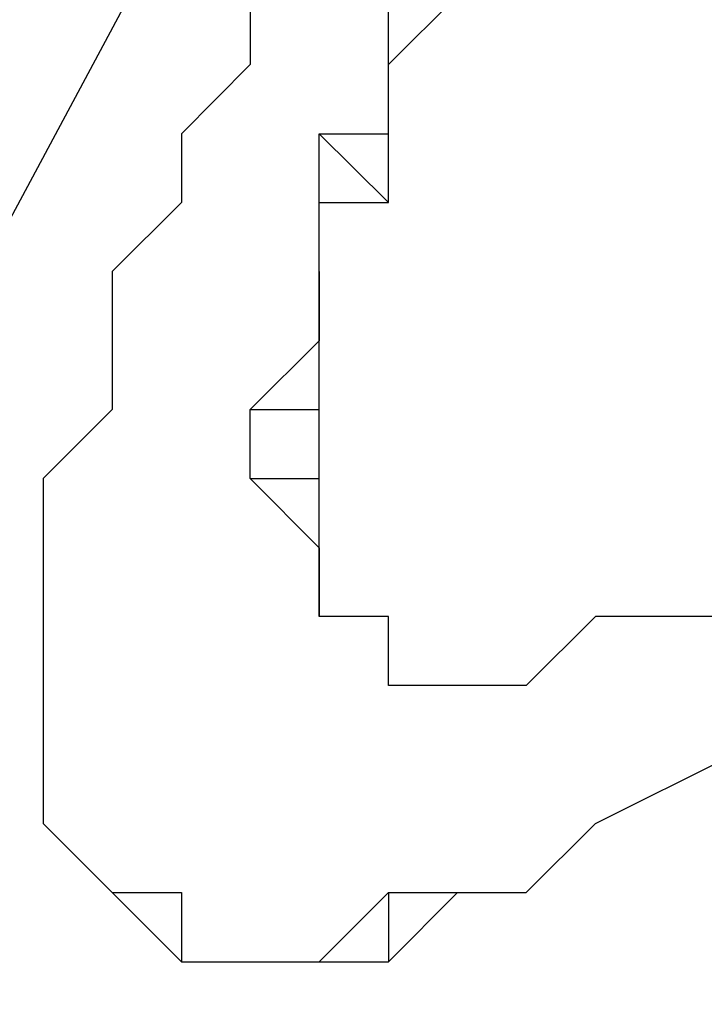
# Model space of a CAD drawing. Units: inches. Extents: x 1.4 to 19.4, y 0 to 29.7.
# Drawn here: x 3.7 to 3.7, y 16.9 to 16.9 of the extents above; entities that cross this region are included whole.
import ezdxf

# ---------------------------------------------------------------- set-up
doc = ezdxf.new("R2010")
doc.units = ezdxf.units.IN
doc.header["$MEASUREMENT"] = 0
doc.layers.add('ML-1170.SCI ANALOG ADRESLİ BEAM ( IŞIN ) DEDEKTÖRÜ', color=7, linetype='Continuous')

# ---------------------------------------------------------------- blocks, each defined once
blk = doc.blocks.new('block 4955')
at = {"layer": 'ML-1170.SCI ANALOG ADRESLİ BEAM ( IŞIN ) DEDEKTÖRÜ', "color": 7, "lineweight": 25, "true_color": 0xffffff}
blk.add_lwpolyline([(3.670821, 16.970603), (3.622572, 16.880548)], dxfattribs=at)
blk = doc.blocks.new('block 4963')
at = {"layer": 'ML-1170.SCI ANALOG ADRESLİ BEAM ( IŞIN ) DEDEKTÖRÜ', "color": 7, "lineweight": 25, "true_color": 0xffffff}
blk.add_lwpolyline([(3.670821, 16.970603), (3.622572, 16.880548)], dxfattribs=at)
blk = doc.blocks.new('block 4995')
at = {"layer": 'ML-1170.SCI ANALOG ADRESLİ BEAM ( IŞIN ) DEDEKTÖRÜ', "color": 7, "lineweight": 25, "true_color": 0xffffff}
blk.add_lwpolyline([(3.664378, 16.925576), (3.667599, 16.922355)], dxfattribs=at)
blk = doc.blocks.new('block 4996')
at = {"layer": 'ML-1170.SCI ANALOG ADRESLİ BEAM ( IŞIN ) DEDEKTÖRÜ', "color": 7, "lineweight": 25, "true_color": 0xffffff}
blk.add_lwpolyline([(3.664378, 16.925576), (3.667599, 16.925576)], dxfattribs=at)
blk = doc.blocks.new('block 4997')
at = {"layer": 'ML-1170.SCI ANALOG ADRESLİ BEAM ( IŞIN ) DEDEKTÖRÜ', "color": 7, "lineweight": 25, "true_color": 0xffffff}
blk.add_lwpolyline([(3.664378, 16.925576), (3.667599, 16.925576)], dxfattribs=at)
blk = doc.blocks.new('block 4998')
at = {"layer": 'ML-1170.SCI ANALOG ADRESLİ BEAM ( IŞIN ) DEDEKTÖRÜ', "color": 7, "lineweight": 25, "true_color": 0xffffff}
blk.add_lwpolyline([(3.664378, 16.928797), (3.667599, 16.928797)], dxfattribs=at)
blk = doc.blocks.new('block 4999')
at = {"layer": 'ML-1170.SCI ANALOG ADRESLİ BEAM ( IŞIN ) DEDEKTÖRÜ', "color": 7, "lineweight": 25, "true_color": 0xffffff}
blk.add_lwpolyline([(3.664378, 16.928797), (3.667599, 16.928797)], dxfattribs=at)
blk = doc.blocks.new('block 5000')
at = {"layer": 'ML-1170.SCI ANALOG ADRESLİ BEAM ( IŞIN ) DEDEKTÖRÜ', "color": 7, "lineweight": 25, "true_color": 0xffffff}
blk.add_lwpolyline([(3.664378, 16.903062), (3.667599, 16.903062)], dxfattribs=at)
blk = doc.blocks.new('block 5001')
at = {"layer": 'ML-1170.SCI ANALOG ADRESLİ BEAM ( IŞIN ) DEDEKTÖRÜ', "color": 7, "lineweight": 25, "true_color": 0xffffff}
blk.add_lwpolyline([(3.667599, 16.922355), (3.664378, 16.925576)], dxfattribs=at)
blk = doc.blocks.new('block 5002')
at = {"layer": 'ML-1170.SCI ANALOG ADRESLİ BEAM ( IŞIN ) DEDEKTÖRÜ', "color": 7, "lineweight": 25, "true_color": 0xffffff}
blk.add_lwpolyline([(3.664378, 16.928797), (3.667599, 16.932001)], dxfattribs=at)
blk = doc.blocks.new('block 5003')
at = {"layer": 'ML-1170.SCI ANALOG ADRESLİ BEAM ( IŞIN ) DEDEKTÖRÜ', "color": 7, "lineweight": 25, "true_color": 0xffffff}
blk.add_lwpolyline([(3.664378, 16.903062), (3.667599, 16.903062)], dxfattribs=at)
blk = doc.blocks.new('block 5005')
at = {"layer": 'ML-1170.SCI ANALOG ADRESLİ BEAM ( IŞIN ) DEDEKTÖRÜ', "color": 7, "lineweight": 25, "true_color": 0xffffff}
blk.add_lwpolyline([(3.664378, 16.903062), (3.664378, 16.903062)], dxfattribs=at)
blk = doc.blocks.new('block 5006')
at = {"layer": 'ML-1170.SCI ANALOG ADRESLİ BEAM ( IŞIN ) DEDEKTÖRÜ', "color": 7, "lineweight": 25, "true_color": 0xffffff}
blk.add_lwpolyline([(3.664378, 16.903062), (3.664378, 16.903062)], dxfattribs=at)
blk = doc.blocks.new('block 5007')
at = {"layer": 'ML-1170.SCI ANALOG ADRESLİ BEAM ( IŞIN ) DEDEKTÖRÜ', "color": 7, "lineweight": 25, "true_color": 0xffffff}
blk.add_lwpolyline([(3.661174, 16.903062), (3.664378, 16.903062)], dxfattribs=at)
blk = doc.blocks.new('block 5008')
at = {"layer": 'ML-1170.SCI ANALOG ADRESLİ BEAM ( IŞIN ) DEDEKTÖRÜ', "color": 7, "lineweight": 25, "true_color": 0xffffff}
blk.add_lwpolyline([(3.661174, 16.903062), (3.661174, 16.903062)], dxfattribs=at)
blk = doc.blocks.new('block 5009')
at = {"layer": 'ML-1170.SCI ANALOG ADRESLİ BEAM ( IŞIN ) DEDEKTÖRÜ', "color": 7, "lineweight": 25, "true_color": 0xffffff}
blk.add_lwpolyline([(3.661174, 16.906283), (3.661174, 16.903062)], dxfattribs=at)
blk = doc.blocks.new('block 5010')
at = {"layer": 'ML-1170.SCI ANALOG ADRESLİ BEAM ( IŞIN ) DEDEKTÖRÜ', "color": 7, "lineweight": 25, "true_color": 0xffffff}
blk.add_lwpolyline([(3.657953, 16.906283), (3.657953, 16.906283)], dxfattribs=at)
blk = doc.blocks.new('block 5011')
at = {"layer": 'ML-1170.SCI ANALOG ADRESLİ BEAM ( IŞIN ) DEDEKTÖRÜ', "color": 7, "lineweight": 25, "true_color": 0xffffff}
blk.add_lwpolyline([(3.657953, 16.906283), (3.657953, 16.906283)], dxfattribs=at)
blk = doc.blocks.new('block 5013')
at = {"layer": 'ML-1170.SCI ANALOG ADRESLİ BEAM ( IŞIN ) DEDEKTÖRÜ', "color": 7, "lineweight": 25, "true_color": 0xffffff}
blk.add_lwpolyline([(3.657953, 16.906283), (3.657953, 16.906283)], dxfattribs=at)
blk = doc.blocks.new('block 5014')
at = {"layer": 'ML-1170.SCI ANALOG ADRESLİ BEAM ( IŞIN ) DEDEKTÖRÜ', "color": 7, "lineweight": 25, "true_color": 0xffffff}
blk.add_lwpolyline([(3.657953, 16.906283), (3.657953, 16.906283)], dxfattribs=at)
blk = doc.blocks.new('block 5015')
at = {"layer": 'ML-1170.SCI ANALOG ADRESLİ BEAM ( IŞIN ) DEDEKTÖRÜ', "color": 7, "lineweight": 25, "true_color": 0xffffff}
blk.add_lwpolyline([(3.657953, 16.906283), (3.661174, 16.906283)], dxfattribs=at)
blk = doc.blocks.new('block 5016')
at = {"layer": 'ML-1170.SCI ANALOG ADRESLİ BEAM ( IŞIN ) DEDEKTÖRÜ', "color": 7, "lineweight": 25, "true_color": 0xffffff}
blk.add_lwpolyline([(3.661174, 16.906283), (3.661174, 16.903062)], dxfattribs=at)
blk = doc.blocks.new('block 5017')
at = {"layer": 'ML-1170.SCI ANALOG ADRESLİ BEAM ( IŞIN ) DEDEKTÖRÜ', "color": 7, "lineweight": 25, "true_color": 0xffffff}
blk.add_lwpolyline([(3.661174, 16.903062), (3.661174, 16.903062)], dxfattribs=at)
blk = doc.blocks.new('block 5018')
at = {"layer": 'ML-1170.SCI ANALOG ADRESLİ BEAM ( IŞIN ) DEDEKTÖRÜ', "color": 7, "lineweight": 25, "true_color": 0xffffff}
blk.add_lwpolyline([(3.661174, 16.903062), (3.664378, 16.903062)], dxfattribs=at)
blk = doc.blocks.new('block 5019')
at = {"layer": 'ML-1170.SCI ANALOG ADRESLİ BEAM ( IŞIN ) DEDEKTÖRÜ', "color": 7, "lineweight": 25, "true_color": 0xffffff}
blk.add_lwpolyline([(3.664378, 16.903062), (3.664378, 16.903062)], dxfattribs=at)
blk = doc.blocks.new('block 5020')
at = {"layer": 'ML-1170.SCI ANALOG ADRESLİ BEAM ( IŞIN ) DEDEKTÖRÜ', "color": 7, "lineweight": 25, "true_color": 0xffffff}
blk.add_lwpolyline([(3.664378, 16.925576), (3.664378, 16.925576)], dxfattribs=at)
blk = doc.blocks.new('block 5021')
at = {"layer": 'ML-1170.SCI ANALOG ADRESLİ BEAM ( IŞIN ) DEDEKTÖRÜ', "color": 7, "lineweight": 25, "true_color": 0xffffff}
blk.add_lwpolyline([(3.664378, 16.925576), (3.664378, 16.925576)], dxfattribs=at)
blk = doc.blocks.new('block 5022')
at = {"layer": 'ML-1170.SCI ANALOG ADRESLİ BEAM ( IŞIN ) DEDEKTÖRÜ', "color": 7, "lineweight": 25, "true_color": 0xffffff}
blk.add_lwpolyline([(3.664378, 16.925576), (3.664378, 16.928797)], dxfattribs=at)
blk = doc.blocks.new('block 5023')
at = {"layer": 'ML-1170.SCI ANALOG ADRESLİ BEAM ( IŞIN ) DEDEKTÖRÜ', "color": 7, "lineweight": 25, "true_color": 0xffffff}
blk.add_lwpolyline([(3.664378, 16.928797), (3.664378, 16.928797)], dxfattribs=at)
blk = doc.blocks.new('block 5158')
at = {"layer": 'ML-1170.SCI ANALOG ADRESLİ BEAM ( IŞIN ) DEDEKTÖRÜ', "color": 7, "lineweight": 25, "true_color": 0xffffff}
blk.add_lwpolyline([(3.664378, 16.903062), (3.664378, 16.903062)], dxfattribs=at)
blk = doc.blocks.new('block 5159')
at = {"layer": 'ML-1170.SCI ANALOG ADRESLİ BEAM ( IŞIN ) DEDEKTÖRÜ', "color": 7, "lineweight": 25, "true_color": 0xffffff}
blk.add_lwpolyline([(3.664378, 16.903062), (3.664378, 16.903062)], dxfattribs=at)
blk = doc.blocks.new('block 5160')
at = {"layer": 'ML-1170.SCI ANALOG ADRESLİ BEAM ( IŞIN ) DEDEKTÖRÜ', "color": 7, "lineweight": 25, "true_color": 0xffffff}
blk.add_lwpolyline([(3.661174, 16.903062), (3.664378, 16.903062)], dxfattribs=at)
blk = doc.blocks.new('block 5161')
at = {"layer": 'ML-1170.SCI ANALOG ADRESLİ BEAM ( IŞIN ) DEDEKTÖRÜ', "color": 7, "lineweight": 25, "true_color": 0xffffff}
blk.add_lwpolyline([(3.661174, 16.903062), (3.661174, 16.903062)], dxfattribs=at)
blk = doc.blocks.new('block 5162')
at = {"layer": 'ML-1170.SCI ANALOG ADRESLİ BEAM ( IŞIN ) DEDEKTÖRÜ', "color": 7, "lineweight": 25, "true_color": 0xffffff}
blk.add_lwpolyline([(3.657953, 16.906283), (3.661174, 16.903062)], dxfattribs=at)
blk = doc.blocks.new('block 5163')
at = {"layer": 'ML-1170.SCI ANALOG ADRESLİ BEAM ( IŞIN ) DEDEKTÖRÜ', "color": 7, "lineweight": 25, "true_color": 0xffffff}
blk.add_lwpolyline([(3.657953, 16.906283), (3.657953, 16.906283)], dxfattribs=at)
blk = doc.blocks.new('block 5164')
at = {"layer": 'ML-1170.SCI ANALOG ADRESLİ BEAM ( IŞIN ) DEDEKTÖRÜ', "color": 7, "lineweight": 25, "true_color": 0xffffff}
blk.add_lwpolyline([(3.657953, 16.906283), (3.657953, 16.906283)], dxfattribs=at)
blk = doc.blocks.new('block 5165')
at = {"layer": 'ML-1170.SCI ANALOG ADRESLİ BEAM ( IŞIN ) DEDEKTÖRÜ', "color": 7, "lineweight": 25, "true_color": 0xffffff}
blk.add_lwpolyline([(3.657953, 16.906283), (3.657953, 16.906283)], dxfattribs=at)
blk = doc.blocks.new('block 5166')
at = {"layer": 'ML-1170.SCI ANALOG ADRESLİ BEAM ( IŞIN ) DEDEKTÖRÜ', "color": 7, "lineweight": 25, "true_color": 0xffffff}
blk.add_lwpolyline([(3.654732, 16.909504), (3.657953, 16.906283)], dxfattribs=at)
blk = doc.blocks.new('block 5167')
at = {"layer": 'ML-1170.SCI ANALOG ADRESLİ BEAM ( IŞIN ) DEDEKTÖRÜ', "color": 7, "lineweight": 25, "true_color": 0xffffff}
blk.add_lwpolyline([(3.654732, 16.909504), (3.654732, 16.909504)], dxfattribs=at)
blk = doc.blocks.new('block 5168')
at = {"layer": 'ML-1170.SCI ANALOG ADRESLİ BEAM ( IŞIN ) DEDEKTÖRÜ', "color": 7, "lineweight": 25, "true_color": 0xffffff}
blk.add_lwpolyline([(3.654732, 16.912708), (3.654732, 16.909504)], dxfattribs=at)
blk = doc.blocks.new('block 5169')
at = {"layer": 'ML-1170.SCI ANALOG ADRESLİ BEAM ( IŞIN ) DEDEKTÖRÜ', "color": 7, "lineweight": 25, "true_color": 0xffffff}
blk.add_lwpolyline([(3.654732, 16.912708), (3.654732, 16.912708)], dxfattribs=at)
blk = doc.blocks.new('block 5170')
at = {"layer": 'ML-1170.SCI ANALOG ADRESLİ BEAM ( IŞIN ) DEDEKTÖRÜ', "color": 7, "lineweight": 25, "true_color": 0xffffff}
blk.add_lwpolyline([(3.654732, 16.91593), (3.654732, 16.912708)], dxfattribs=at)
blk = doc.blocks.new('block 5171')
at = {"layer": 'ML-1170.SCI ANALOG ADRESLİ BEAM ( IŞIN ) DEDEKTÖRÜ', "color": 7, "lineweight": 25, "true_color": 0xffffff}
blk.add_lwpolyline([(3.654732, 16.91593), (3.654732, 16.91593)], dxfattribs=at)
blk = doc.blocks.new('block 5172')
at = {"layer": 'ML-1170.SCI ANALOG ADRESLİ BEAM ( IŞIN ) DEDEKTÖRÜ', "color": 7, "lineweight": 25, "true_color": 0xffffff}
blk.add_lwpolyline([(3.654732, 16.91593), (3.654732, 16.91593)], dxfattribs=at)
blk = doc.blocks.new('block 5173')
at = {"layer": 'ML-1170.SCI ANALOG ADRESLİ BEAM ( IŞIN ) DEDEKTÖRÜ', "color": 7, "lineweight": 25, "true_color": 0xffffff}
blk.add_lwpolyline([(3.654732, 16.919151), (3.654732, 16.91593)], dxfattribs=at)
blk = doc.blocks.new('block 5174')
at = {"layer": 'ML-1170.SCI ANALOG ADRESLİ BEAM ( IŞIN ) DEDEKTÖRÜ', "color": 7, "lineweight": 25, "true_color": 0xffffff}
blk.add_lwpolyline([(3.654732, 16.919151), (3.654732, 16.919151)], dxfattribs=at)
blk = doc.blocks.new('block 5175')
at = {"layer": 'ML-1170.SCI ANALOG ADRESLİ BEAM ( IŞIN ) DEDEKTÖRÜ', "color": 7, "lineweight": 25, "true_color": 0xffffff}
blk.add_lwpolyline([(3.654732, 16.922355), (3.654732, 16.919151)], dxfattribs=at)
blk = doc.blocks.new('block 5176')
at = {"layer": 'ML-1170.SCI ANALOG ADRESLİ BEAM ( IŞIN ) DEDEKTÖRÜ', "color": 7, "lineweight": 25, "true_color": 0xffffff}
blk.add_lwpolyline([(3.654732, 16.925576), (3.654732, 16.922355)], dxfattribs=at)
blk = doc.blocks.new('block 5177')
at = {"layer": 'ML-1170.SCI ANALOG ADRESLİ BEAM ( IŞIN ) DEDEKTÖRÜ', "color": 7, "lineweight": 25, "true_color": 0xffffff}
blk.add_lwpolyline([(3.654732, 16.925576), (3.654732, 16.925576)], dxfattribs=at)
blk = doc.blocks.new('block 5178')
at = {"layer": 'ML-1170.SCI ANALOG ADRESLİ BEAM ( IŞIN ) DEDEKTÖRÜ', "color": 7, "lineweight": 25, "true_color": 0xffffff}
blk.add_lwpolyline([(3.654732, 16.925576), (3.654732, 16.925576)], dxfattribs=at)
blk = doc.blocks.new('block 5179')
at = {"layer": 'ML-1170.SCI ANALOG ADRESLİ BEAM ( IŞIN ) DEDEKTÖRÜ', "color": 7, "lineweight": 25, "true_color": 0xffffff}
blk.add_lwpolyline([(3.657953, 16.928797), (3.654732, 16.925576)], dxfattribs=at)
blk = doc.blocks.new('block 5180')
at = {"layer": 'ML-1170.SCI ANALOG ADRESLİ BEAM ( IŞIN ) DEDEKTÖRÜ', "color": 7, "lineweight": 25, "true_color": 0xffffff}
blk.add_lwpolyline([(3.657953, 16.932001), (3.657953, 16.928797)], dxfattribs=at)
blk = doc.blocks.new('block 5181')
at = {"layer": 'ML-1170.SCI ANALOG ADRESLİ BEAM ( IŞIN ) DEDEKTÖRÜ', "color": 7, "lineweight": 25, "true_color": 0xffffff}
blk.add_lwpolyline([(3.657953, 16.935222), (3.657953, 16.932001)], dxfattribs=at)
blk = doc.blocks.new('block 5182')
at = {"layer": 'ML-1170.SCI ANALOG ADRESLİ BEAM ( IŞIN ) DEDEKTÖRÜ', "color": 7, "lineweight": 25, "true_color": 0xffffff}
blk.add_lwpolyline([(3.661174, 16.938443), (3.657953, 16.935222)], dxfattribs=at)
blk = doc.blocks.new('block 5183')
at = {"layer": 'ML-1170.SCI ANALOG ADRESLİ BEAM ( IŞIN ) DEDEKTÖRÜ', "color": 7, "lineweight": 25, "true_color": 0xffffff}
blk.add_lwpolyline([(3.661174, 16.941647), (3.661174, 16.938443)], dxfattribs=at)
blk = doc.blocks.new('block 5184')
at = {"layer": 'ML-1170.SCI ANALOG ADRESLİ BEAM ( IŞIN ) DEDEKTÖRÜ', "color": 7, "lineweight": 25, "true_color": 0xffffff}
blk.add_lwpolyline([(3.664378, 16.944868), (3.661174, 16.941647)], dxfattribs=at)
blk = doc.blocks.new('block 5185')
at = {"layer": 'ML-1170.SCI ANALOG ADRESLİ BEAM ( IŞIN ) DEDEKTÖRÜ', "color": 7, "lineweight": 25, "true_color": 0xffffff}
blk.add_lwpolyline([(3.664378, 16.94809), (3.664378, 16.944868)], dxfattribs=at)
blk = doc.blocks.new('block 5326')
at = {"layer": 'ML-1170.SCI ANALOG ADRESLİ BEAM ( IŞIN ) DEDEKTÖRÜ', "color": 7, "lineweight": 25, "true_color": 0xffffff}
blk.add_lwpolyline([(3.680467, 16.909504), (3.680467, 16.909504)], dxfattribs=at)
blk = doc.blocks.new('block 5327')
at = {"layer": 'ML-1170.SCI ANALOG ADRESLİ BEAM ( IŞIN ) DEDEKTÖRÜ', "color": 7, "lineweight": 25, "true_color": 0xffffff}
blk.add_lwpolyline([(3.677246, 16.906283), (3.677246, 16.906283)], dxfattribs=at)
blk = doc.blocks.new('block 5328')
at = {"layer": 'ML-1170.SCI ANALOG ADRESLİ BEAM ( IŞIN ) DEDEKTÖRÜ', "color": 7, "lineweight": 25, "true_color": 0xffffff}
blk.add_lwpolyline([(3.674042, 16.906283), (3.677246, 16.906283)], dxfattribs=at)
blk = doc.blocks.new('block 5329')
at = {"layer": 'ML-1170.SCI ANALOG ADRESLİ BEAM ( IŞIN ) DEDEKTÖRÜ', "color": 7, "lineweight": 25, "true_color": 0xffffff}
blk.add_lwpolyline([(3.674042, 16.906283), (3.674042, 16.906283)], dxfattribs=at)
blk = doc.blocks.new('block 5330')
at = {"layer": 'ML-1170.SCI ANALOG ADRESLİ BEAM ( IŞIN ) DEDEKTÖRÜ', "color": 7, "lineweight": 25, "true_color": 0xffffff}
blk.add_lwpolyline([(3.670821, 16.906283), (3.670821, 16.903062)], dxfattribs=at)
blk = doc.blocks.new('block 5331')
at = {"layer": 'ML-1170.SCI ANALOG ADRESLİ BEAM ( IŞIN ) DEDEKTÖRÜ', "color": 7, "lineweight": 25, "true_color": 0xffffff}
blk.add_lwpolyline([(3.667599, 16.903062), (3.667599, 16.903062)], dxfattribs=at)
blk = doc.blocks.new('block 5332')
at = {"layer": 'ML-1170.SCI ANALOG ADRESLİ BEAM ( IŞIN ) DEDEKTÖRÜ', "color": 7, "lineweight": 25, "true_color": 0xffffff}
blk.add_lwpolyline([(3.667599, 16.903062), (3.667599, 16.903062)], dxfattribs=at)
blk = doc.blocks.new('block 5335')
at = {"layer": 'ML-1170.SCI ANALOG ADRESLİ BEAM ( IŞIN ) DEDEKTÖRÜ', "color": 7, "lineweight": 25, "true_color": 0xffffff}
blk.add_lwpolyline([(3.667599, 16.919151), (3.667599, 16.919151)], dxfattribs=at)
blk = doc.blocks.new('block 5336')
at = {"layer": 'ML-1170.SCI ANALOG ADRESLİ BEAM ( IŞIN ) DEDEKTÖRÜ', "color": 7, "lineweight": 25, "true_color": 0xffffff}
blk.add_lwpolyline([(3.667599, 16.919151), (3.667599, 16.919151)], dxfattribs=at)
blk = doc.blocks.new('block 5337')
at = {"layer": 'ML-1170.SCI ANALOG ADRESLİ BEAM ( IŞIN ) DEDEKTÖRÜ', "color": 7, "lineweight": 25, "true_color": 0xffffff}
blk.add_lwpolyline([(3.667599, 16.922355), (3.667599, 16.919151)], dxfattribs=at)
blk = doc.blocks.new('block 5338')
at = {"layer": 'ML-1170.SCI ANALOG ADRESLİ BEAM ( IŞIN ) DEDEKTÖRÜ', "color": 7, "lineweight": 25, "true_color": 0xffffff}
blk.add_lwpolyline([(3.667599, 16.922355), (3.667599, 16.922355)], dxfattribs=at)
blk = doc.blocks.new('block 5339')
at = {"layer": 'ML-1170.SCI ANALOG ADRESLİ BEAM ( IŞIN ) DEDEKTÖRÜ', "color": 7, "lineweight": 25, "true_color": 0xffffff}
blk.add_lwpolyline([(3.667599, 16.922355), (3.667599, 16.922355)], dxfattribs=at)
blk = doc.blocks.new('block 5340')
at = {"layer": 'ML-1170.SCI ANALOG ADRESLİ BEAM ( IŞIN ) DEDEKTÖRÜ', "color": 7, "lineweight": 25, "true_color": 0xffffff}
blk.add_lwpolyline([(3.667599, 16.922355), (3.667599, 16.922355)], dxfattribs=at)
blk = doc.blocks.new('block 5341')
at = {"layer": 'ML-1170.SCI ANALOG ADRESLİ BEAM ( IŞIN ) DEDEKTÖRÜ', "color": 7, "lineweight": 25, "true_color": 0xffffff}
blk.add_lwpolyline([(3.667599, 16.932001), (3.667599, 16.932001)], dxfattribs=at)
blk = doc.blocks.new('block 5342')
at = {"layer": 'ML-1170.SCI ANALOG ADRESLİ BEAM ( IŞIN ) DEDEKTÖRÜ', "color": 7, "lineweight": 25, "true_color": 0xffffff}
blk.add_lwpolyline([(3.667599, 16.935222), (3.667599, 16.932001)], dxfattribs=at)
blk = doc.blocks.new('block 5343')
at = {"layer": 'ML-1170.SCI ANALOG ADRESLİ BEAM ( IŞIN ) DEDEKTÖRÜ', "color": 7, "lineweight": 25, "true_color": 0xffffff}
blk.add_lwpolyline([(3.667599, 16.935222), (3.667599, 16.935222)], dxfattribs=at)
blk = doc.blocks.new('block 5344')
at = {"layer": 'ML-1170.SCI ANALOG ADRESLİ BEAM ( IŞIN ) DEDEKTÖRÜ', "color": 7, "lineweight": 25, "true_color": 0xffffff}
blk.add_lwpolyline([(3.667599, 16.938443), (3.667599, 16.938443)], dxfattribs=at)
blk = doc.blocks.new('block 5345')
at = {"layer": 'ML-1170.SCI ANALOG ADRESLİ BEAM ( IŞIN ) DEDEKTÖRÜ', "color": 7, "lineweight": 25, "true_color": 0xffffff}
blk.add_lwpolyline([(3.667599, 16.941647), (3.670821, 16.938443)], dxfattribs=at)
blk = doc.blocks.new('block 5346')
at = {"layer": 'ML-1170.SCI ANALOG ADRESLİ BEAM ( IŞIN ) DEDEKTÖRÜ', "color": 7, "lineweight": 25, "true_color": 0xffffff}
blk.add_lwpolyline([(3.670821, 16.941647), (3.670821, 16.941647)], dxfattribs=at)
blk = doc.blocks.new('block 5347')
at = {"layer": 'ML-1170.SCI ANALOG ADRESLİ BEAM ( IŞIN ) DEDEKTÖRÜ', "color": 7, "lineweight": 25, "true_color": 0xffffff}
blk.add_lwpolyline([(3.670821, 16.944868), (3.670821, 16.944868)], dxfattribs=at)
blk = doc.blocks.new('block 5356')
at = {"layer": 'ML-1170.SCI ANALOG ADRESLİ BEAM ( IŞIN ) DEDEKTÖRÜ', "color": 7, "lineweight": 25, "true_color": 0xffffff}
blk.add_lwpolyline([(3.670821, 16.944868), (3.674042, 16.94809)], dxfattribs=at)
blk = doc.blocks.new('block 5357')
at = {"layer": 'ML-1170.SCI ANALOG ADRESLİ BEAM ( IŞIN ) DEDEKTÖRÜ', "color": 7, "lineweight": 25, "true_color": 0xffffff}
blk.add_lwpolyline([(3.670821, 16.941647), (3.670821, 16.944868)], dxfattribs=at)
blk = doc.blocks.new('block 5358')
at = {"layer": 'ML-1170.SCI ANALOG ADRESLİ BEAM ( IŞIN ) DEDEKTÖRÜ', "color": 7, "lineweight": 25, "true_color": 0xffffff}
blk.add_lwpolyline([(3.670821, 16.938443), (3.670821, 16.941647)], dxfattribs=at)
blk = doc.blocks.new('block 5359')
at = {"layer": 'ML-1170.SCI ANALOG ADRESLİ BEAM ( IŞIN ) DEDEKTÖRÜ', "color": 7, "lineweight": 25, "true_color": 0xffffff}
blk.add_lwpolyline([(3.667599, 16.938443), (3.670821, 16.938443)], dxfattribs=at)
blk = doc.blocks.new('block 5360')
at = {"layer": 'ML-1170.SCI ANALOG ADRESLİ BEAM ( IŞIN ) DEDEKTÖRÜ', "color": 7, "lineweight": 25, "true_color": 0xffffff}
blk.add_lwpolyline([(3.667599, 16.935222), (3.667599, 16.938443)], dxfattribs=at)
blk = doc.blocks.new('block 5361')
at = {"layer": 'ML-1170.SCI ANALOG ADRESLİ BEAM ( IŞIN ) DEDEKTÖRÜ', "color": 7, "lineweight": 25, "true_color": 0xffffff}
blk.add_lwpolyline([(3.667599, 16.932001), (3.667599, 16.935222)], dxfattribs=at)
blk = doc.blocks.new('block 5362')
at = {"layer": 'ML-1170.SCI ANALOG ADRESLİ BEAM ( IŞIN ) DEDEKTÖRÜ', "color": 7, "lineweight": 25, "true_color": 0xffffff}
blk.add_lwpolyline([(3.667599, 16.932001), (3.667599, 16.932001)], dxfattribs=at)
blk = doc.blocks.new('block 5363')
at = {"layer": 'ML-1170.SCI ANALOG ADRESLİ BEAM ( IŞIN ) DEDEKTÖRÜ', "color": 7, "lineweight": 25, "true_color": 0xffffff}
blk.add_lwpolyline([(3.667599, 16.928797), (3.667599, 16.932001)], dxfattribs=at)
blk = doc.blocks.new('block 5364')
at = {"layer": 'ML-1170.SCI ANALOG ADRESLİ BEAM ( IŞIN ) DEDEKTÖRÜ', "color": 7, "lineweight": 25, "true_color": 0xffffff}
blk.add_lwpolyline([(3.667599, 16.928797), (3.667599, 16.928797)], dxfattribs=at)
blk = doc.blocks.new('block 5365')
at = {"layer": 'ML-1170.SCI ANALOG ADRESLİ BEAM ( IŞIN ) DEDEKTÖRÜ', "color": 7, "lineweight": 25, "true_color": 0xffffff}
blk.add_lwpolyline([(3.667599, 16.925576), (3.667599, 16.928797)], dxfattribs=at)
blk = doc.blocks.new('block 5366')
at = {"layer": 'ML-1170.SCI ANALOG ADRESLİ BEAM ( IŞIN ) DEDEKTÖRÜ', "color": 7, "lineweight": 25, "true_color": 0xffffff}
blk.add_lwpolyline([(3.667599, 16.925576), (3.667599, 16.925576)], dxfattribs=at)
blk = doc.blocks.new('block 5367')
at = {"layer": 'ML-1170.SCI ANALOG ADRESLİ BEAM ( IŞIN ) DEDEKTÖRÜ', "color": 7, "lineweight": 25, "true_color": 0xffffff}
blk.add_lwpolyline([(3.667599, 16.922355), (3.667599, 16.925576)], dxfattribs=at)
blk = doc.blocks.new('block 5368')
at = {"layer": 'ML-1170.SCI ANALOG ADRESLİ BEAM ( IŞIN ) DEDEKTÖRÜ', "color": 7, "lineweight": 25, "true_color": 0xffffff}
blk.add_lwpolyline([(3.667599, 16.922355), (3.667599, 16.922355)], dxfattribs=at)
blk = doc.blocks.new('block 5369')
at = {"layer": 'ML-1170.SCI ANALOG ADRESLİ BEAM ( IŞIN ) DEDEKTÖRÜ', "color": 7, "lineweight": 25, "true_color": 0xffffff}
blk.add_lwpolyline([(3.667599, 16.922355), (3.667599, 16.922355)], dxfattribs=at)
blk = doc.blocks.new('block 5370')
at = {"layer": 'ML-1170.SCI ANALOG ADRESLİ BEAM ( IŞIN ) DEDEKTÖRÜ', "color": 7, "lineweight": 25, "true_color": 0xffffff}
blk.add_lwpolyline([(3.667599, 16.922355), (3.667599, 16.922355)], dxfattribs=at)
blk = doc.blocks.new('block 5371')
at = {"layer": 'ML-1170.SCI ANALOG ADRESLİ BEAM ( IŞIN ) DEDEKTÖRÜ', "color": 7, "lineweight": 25, "true_color": 0xffffff}
blk.add_lwpolyline([(3.667599, 16.919151), (3.667599, 16.922355)], dxfattribs=at)
blk = doc.blocks.new('block 5372')
at = {"layer": 'ML-1170.SCI ANALOG ADRESLİ BEAM ( IŞIN ) DEDEKTÖRÜ', "color": 7, "lineweight": 25, "true_color": 0xffffff}
blk.add_lwpolyline([(3.667599, 16.919151), (3.667599, 16.919151)], dxfattribs=at)
blk = doc.blocks.new('block 5373')
at = {"layer": 'ML-1170.SCI ANALOG ADRESLİ BEAM ( IŞIN ) DEDEKTÖRÜ', "color": 7, "lineweight": 25, "true_color": 0xffffff}
blk.add_lwpolyline([(3.667599, 16.919151), (3.667599, 16.919151)], dxfattribs=at)
blk = doc.blocks.new('block 5374')
at = {"layer": 'ML-1170.SCI ANALOG ADRESLİ BEAM ( IŞIN ) DEDEKTÖRÜ', "color": 7, "lineweight": 25, "true_color": 0xffffff}
blk.add_lwpolyline([(3.670821, 16.919151), (3.667599, 16.919151)], dxfattribs=at)
blk = doc.blocks.new('block 5375')
at = {"layer": 'ML-1170.SCI ANALOG ADRESLİ BEAM ( IŞIN ) DEDEKTÖRÜ', "color": 7, "lineweight": 25, "true_color": 0xffffff}
blk.add_lwpolyline([(3.670821, 16.919151), (3.670821, 16.919151)], dxfattribs=at)
blk = doc.blocks.new('block 5376')
at = {"layer": 'ML-1170.SCI ANALOG ADRESLİ BEAM ( IŞIN ) DEDEKTÖRÜ', "color": 7, "lineweight": 25, "true_color": 0xffffff}
blk.add_lwpolyline([(3.670821, 16.91593), (3.670821, 16.919151)], dxfattribs=at)
blk = doc.blocks.new('block 5377')
at = {"layer": 'ML-1170.SCI ANALOG ADRESLİ BEAM ( IŞIN ) DEDEKTÖRÜ', "color": 7, "lineweight": 25, "true_color": 0xffffff}
blk.add_lwpolyline([(3.674042, 16.91593), (3.670821, 16.91593)], dxfattribs=at)
blk = doc.blocks.new('block 5378')
at = {"layer": 'ML-1170.SCI ANALOG ADRESLİ BEAM ( IŞIN ) DEDEKTÖRÜ', "color": 7, "lineweight": 25, "true_color": 0xffffff}
blk.add_lwpolyline([(3.674042, 16.91593), (3.674042, 16.91593)], dxfattribs=at)
blk = doc.blocks.new('block 5379')
at = {"layer": 'ML-1170.SCI ANALOG ADRESLİ BEAM ( IŞIN ) DEDEKTÖRÜ', "color": 7, "lineweight": 25, "true_color": 0xffffff}
blk.add_lwpolyline([(3.674042, 16.91593), (3.674042, 16.91593)], dxfattribs=at)
blk = doc.blocks.new('block 5380')
at = {"layer": 'ML-1170.SCI ANALOG ADRESLİ BEAM ( IŞIN ) DEDEKTÖRÜ', "color": 7, "lineweight": 25, "true_color": 0xffffff}
blk.add_lwpolyline([(3.677246, 16.91593), (3.674042, 16.91593)], dxfattribs=at)
blk = doc.blocks.new('block 5381')
at = {"layer": 'ML-1170.SCI ANALOG ADRESLİ BEAM ( IŞIN ) DEDEKTÖRÜ', "color": 7, "lineweight": 25, "true_color": 0xffffff}
blk.add_lwpolyline([(3.677246, 16.91593), (3.677246, 16.91593)], dxfattribs=at)
blk = doc.blocks.new('block 5382')
at = {"layer": 'ML-1170.SCI ANALOG ADRESLİ BEAM ( IŞIN ) DEDEKTÖRÜ', "color": 7, "lineweight": 25, "true_color": 0xffffff}
blk.add_lwpolyline([(3.680467, 16.919151), (3.677246, 16.91593)], dxfattribs=at)
blk = doc.blocks.new('block 5383')
at = {"layer": 'ML-1170.SCI ANALOG ADRESLİ BEAM ( IŞIN ) DEDEKTÖRÜ', "color": 7, "lineweight": 25, "true_color": 0xffffff}
blk.add_lwpolyline([(3.683688, 16.919151), (3.680467, 16.919151)], dxfattribs=at)
blk = doc.blocks.new('block 5384')
at = {"layer": 'ML-1170.SCI ANALOG ADRESLİ BEAM ( IŞIN ) DEDEKTÖRÜ', "color": 7, "lineweight": 25, "true_color": 0xffffff}
blk.add_lwpolyline([(3.686892, 16.919151), (3.683688, 16.919151)], dxfattribs=at)
blk = doc.blocks.new('block 5417')
at = {"layer": 'ML-1170.SCI ANALOG ADRESLİ BEAM ( IŞIN ) DEDEKTÖRÜ', "color": 7, "lineweight": 25, "true_color": 0xffffff}
blk.add_lwpolyline([(3.667599, 16.903062), (3.667599, 16.903062)], dxfattribs=at)
blk = doc.blocks.new('block 5418')
at = {"layer": 'ML-1170.SCI ANALOG ADRESLİ BEAM ( IŞIN ) DEDEKTÖRÜ', "color": 7, "lineweight": 25, "true_color": 0xffffff}
blk.add_lwpolyline([(3.667599, 16.903062), (3.670821, 16.906283)], dxfattribs=at)
blk = doc.blocks.new('block 5419')
at = {"layer": 'ML-1170.SCI ANALOG ADRESLİ BEAM ( IŞIN ) DEDEKTÖRÜ', "color": 7, "lineweight": 25, "true_color": 0xffffff}
blk.add_lwpolyline([(3.670821, 16.906283), (3.674042, 16.906283)], dxfattribs=at)
blk = doc.blocks.new('block 5420')
at = {"layer": 'ML-1170.SCI ANALOG ADRESLİ BEAM ( IŞIN ) DEDEKTÖRÜ', "color": 7, "lineweight": 25, "true_color": 0xffffff}
blk.add_lwpolyline([(3.674042, 16.906283), (3.674042, 16.906283)], dxfattribs=at)
blk = doc.blocks.new('block 5421')
at = {"layer": 'ML-1170.SCI ANALOG ADRESLİ BEAM ( IŞIN ) DEDEKTÖRÜ', "color": 7, "lineweight": 25, "true_color": 0xffffff}
blk.add_lwpolyline([(3.674042, 16.906283), (3.677246, 16.906283)], dxfattribs=at)
blk = doc.blocks.new('block 5422')
at = {"layer": 'ML-1170.SCI ANALOG ADRESLİ BEAM ( IŞIN ) DEDEKTÖRÜ', "color": 7, "lineweight": 25, "true_color": 0xffffff}
blk.add_lwpolyline([(3.677246, 16.906283), (3.680467, 16.909504)], dxfattribs=at)
blk = doc.blocks.new('block 5423')
at = {"layer": 'ML-1170.SCI ANALOG ADRESLİ BEAM ( IŞIN ) DEDEKTÖRÜ', "color": 7, "lineweight": 25, "true_color": 0xffffff}
blk.add_lwpolyline([(3.680467, 16.909504), (3.686892, 16.912708)], dxfattribs=at)
blk = doc.blocks.new('block 5442')
at = {"layer": 'ML-1170.SCI ANALOG ADRESLİ BEAM ( IŞIN ) DEDEKTÖRÜ', "color": 7, "lineweight": 25, "true_color": 0xffffff}
blk.add_lwpolyline([(3.670821, 16.944868), (3.670821, 16.94809)], dxfattribs=at)
blk = doc.blocks.new('block 5450')
at = {"layer": 'ML-1170.SCI ANALOG ADRESLİ BEAM ( IŞIN ) DEDEKTÖRÜ', "color": 7, "lineweight": 25, "true_color": 0xffffff}
blk.add_lwpolyline([(3.667599, 16.919151), (3.667599, 16.919151)], dxfattribs=at)
blk = doc.blocks.new('block 5451')
at = {"layer": 'ML-1170.SCI ANALOG ADRESLİ BEAM ( IŞIN ) DEDEKTÖRÜ', "color": 7, "lineweight": 25, "true_color": 0xffffff}
blk.add_lwpolyline([(3.667599, 16.919151), (3.667599, 16.922355)], dxfattribs=at)
blk = doc.blocks.new('block 5452')
at = {"layer": 'ML-1170.SCI ANALOG ADRESLİ BEAM ( IŞIN ) DEDEKTÖRÜ', "color": 7, "lineweight": 25, "true_color": 0xffffff}
blk.add_lwpolyline([(3.667599, 16.922355), (3.667599, 16.922355)], dxfattribs=at)
blk = doc.blocks.new('block 5453')
at = {"layer": 'ML-1170.SCI ANALOG ADRESLİ BEAM ( IŞIN ) DEDEKTÖRÜ', "color": 7, "lineweight": 25, "true_color": 0xffffff}
blk.add_lwpolyline([(3.667599, 16.922355), (3.667599, 16.922355)], dxfattribs=at)
blk = doc.blocks.new('block 5454')
at = {"layer": 'ML-1170.SCI ANALOG ADRESLİ BEAM ( IŞIN ) DEDEKTÖRÜ', "color": 7, "lineweight": 25, "true_color": 0xffffff}
blk.add_lwpolyline([(3.667599, 16.922355), (3.667599, 16.922355)], dxfattribs=at)
blk = doc.blocks.new('block 5455')
at = {"layer": 'ML-1170.SCI ANALOG ADRESLİ BEAM ( IŞIN ) DEDEKTÖRÜ', "color": 7, "lineweight": 25, "true_color": 0xffffff}
blk.add_lwpolyline([(3.667599, 16.932001), (3.667599, 16.935222)], dxfattribs=at)
blk = doc.blocks.new('block 5456')
at = {"layer": 'ML-1170.SCI ANALOG ADRESLİ BEAM ( IŞIN ) DEDEKTÖRÜ', "color": 7, "lineweight": 25, "true_color": 0xffffff}
blk.add_lwpolyline([(3.667599, 16.935222), (3.667599, 16.935222)], dxfattribs=at)
blk = doc.blocks.new('block 5457')
at = {"layer": 'ML-1170.SCI ANALOG ADRESLİ BEAM ( IŞIN ) DEDEKTÖRÜ', "color": 7, "lineweight": 25, "true_color": 0xffffff}
blk.add_lwpolyline([(3.667599, 16.935222), (3.667599, 16.938443)], dxfattribs=at)
blk = doc.blocks.new('block 5458')
at = {"layer": 'ML-1170.SCI ANALOG ADRESLİ BEAM ( IŞIN ) DEDEKTÖRÜ', "color": 7, "lineweight": 25, "true_color": 0xffffff}
blk.add_lwpolyline([(3.667599, 16.938443), (3.667599, 16.941647)], dxfattribs=at)
blk = doc.blocks.new('block 5459')
at = {"layer": 'ML-1170.SCI ANALOG ADRESLİ BEAM ( IŞIN ) DEDEKTÖRÜ', "color": 7, "lineweight": 25, "true_color": 0xffffff}
blk.add_lwpolyline([(3.667599, 16.941647), (3.670821, 16.941647)], dxfattribs=at)
blk = doc.blocks.new('block 5460')
at = {"layer": 'ML-1170.SCI ANALOG ADRESLİ BEAM ( IŞIN ) DEDEKTÖRÜ', "color": 7, "lineweight": 25, "true_color": 0xffffff}
blk.add_lwpolyline([(3.670821, 16.941647), (3.670821, 16.944868)], dxfattribs=at)
blk = doc.blocks.new('block 5481')
at = {"layer": 'ML-1170.SCI ANALOG ADRESLİ BEAM ( IŞIN ) DEDEKTÖRÜ', "color": 7, "lineweight": 25, "true_color": 0xffffff}
blk.add_lwpolyline([(3.680467, 16.909504), (3.686892, 16.912708)], dxfattribs=at)
blk = doc.blocks.new('block 5482')
at = {"layer": 'ML-1170.SCI ANALOG ADRESLİ BEAM ( IŞIN ) DEDEKTÖRÜ', "color": 7, "lineweight": 25, "true_color": 0xffffff}
blk.add_lwpolyline([(3.677246, 16.906283), (3.680467, 16.909504)], dxfattribs=at)
blk = doc.blocks.new('block 5483')
at = {"layer": 'ML-1170.SCI ANALOG ADRESLİ BEAM ( IŞIN ) DEDEKTÖRÜ', "color": 7, "lineweight": 25, "true_color": 0xffffff}
blk.add_lwpolyline([(3.677246, 16.906283), (3.677246, 16.906283)], dxfattribs=at)
blk = doc.blocks.new('block 5484')
at = {"layer": 'ML-1170.SCI ANALOG ADRESLİ BEAM ( IŞIN ) DEDEKTÖRÜ', "color": 7, "lineweight": 25, "true_color": 0xffffff}
blk.add_lwpolyline([(3.674042, 16.906283), (3.677246, 16.906283)], dxfattribs=at)
blk = doc.blocks.new('block 5485')
at = {"layer": 'ML-1170.SCI ANALOG ADRESLİ BEAM ( IŞIN ) DEDEKTÖRÜ', "color": 7, "lineweight": 25, "true_color": 0xffffff}
blk.add_lwpolyline([(3.670821, 16.903062), (3.674042, 16.906283)], dxfattribs=at)
blk = doc.blocks.new('block 5486')
at = {"layer": 'ML-1170.SCI ANALOG ADRESLİ BEAM ( IŞIN ) DEDEKTÖRÜ', "color": 7, "lineweight": 25, "true_color": 0xffffff}
blk.add_lwpolyline([(3.667599, 16.903062), (3.670821, 16.903062)], dxfattribs=at)
blk = doc.blocks.new('block 5487')
at = {"layer": 'ML-1170.SCI ANALOG ADRESLİ BEAM ( IŞIN ) DEDEKTÖRÜ', "color": 7, "lineweight": 25, "true_color": 0xffffff}
blk.add_lwpolyline([(3.667599, 16.903062), (3.667599, 16.903062)], dxfattribs=at)

msp = doc.modelspace()

# ---------------------------------------------------------------- block references
at = {"layer": 'ML-1170.SCI ANALOG ADRESLİ BEAM ( IŞIN ) DEDEKTÖRÜ'}
for name in ['block 4955', 'block 4963', 'block 5185', 'block 5356', 'block 5442', 'block 5184', 'block 5347', 'block 5357', 'block 5460', 'block 5183', 'block 5345', 'block 5458', 'block 5459', 'block 5346', 'block 5358', 'block 5182', 'block 5344', 'block 5359', 'block 5360', 'block 5457', 'block 5181', 'block 5342', 'block 5343', 'block 5361', 'block 5455', 'block 5456', 'block 5180', 'block 5002', 'block 5341', 'block 5362', 'block 5363', 'block 5179', 'block 4998', 'block 4999', 'block 5022', 'block 5023', 'block 5364', 'block 5365', 'block 5176', 'block 5177', 'block 5178', 'block 4995', 'block 4996', 'block 4997', 'block 5001', 'block 5020', 'block 5021', 'block 5366', 'block 5367', 'block 5175', 'block 5337', 'block 5338', 'block 5339', 'block 5340', 'block 5368', 'block 5369', 'block 5370', 'block 5371', 'block 5451', 'block 5452', 'block 5453', 'block 5454', 'block 5173', 'block 5174', 'block 5335', 'block 5336', 'block 5372', 'block 5373', 'block 5374', 'block 5450', 'block 5375', 'block 5376', 'block 5382', 'block 5383', 'block 5384', 'block 5170', 'block 5171', 'block 5172', 'block 5377', 'block 5378', 'block 5379', 'block 5380', 'block 5381', 'block 5168', 'block 5169', 'block 5423', 'block 5481', 'block 5166', 'block 5167', 'block 5422', 'block 5482', 'block 5326', 'block 5010', 'block 5011', 'block 5013', 'block 5014', 'block 5015', 'block 5162', 'block 5163', 'block 5164', 'block 5165', 'block 5009', 'block 5016', 'block 5418', 'block 5330', 'block 5419', 'block 5485', 'block 5328', 'block 5329', 'block 5420', 'block 5421', 'block 5484', 'block 5327', 'block 5483', 'block 5007', 'block 5008', 'block 5017', 'block 5018', 'block 5160', 'block 5161', 'block 5000', 'block 5003', 'block 5005', 'block 5006', 'block 5019', 'block 5158', 'block 5159', 'block 5331', 'block 5332', 'block 5417', 'block 5486', 'block 5487']:
    msp.add_blockref(name, (0, 0), dxfattribs=at)

doc.saveas('drawing.dxf')
